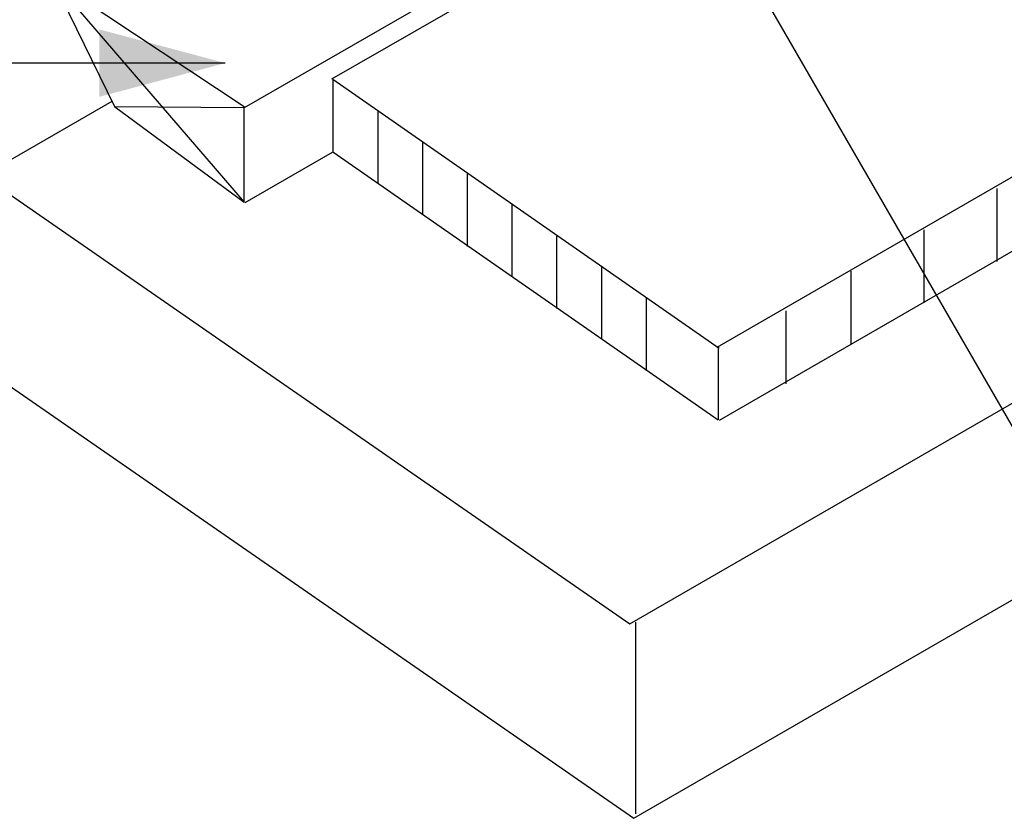
# Model space of a CAD drawing. Extents: x -9.8 to 10.3, y -2.7 to 14.
# Drawn here: x -2.5 to -0.3, y 3.9 to 5.7 of the extents above; entities that cross this region are included whole.
import ezdxf

# ---------------------------------------------------------------- set-up
doc = ezdxf.new("R2010")
doc.units = 0
doc.header["$LTSCALE"] = 0.2
doc.header["$MEASUREMENT"] = 0
doc.layers.add('NONE', color=7, linetype='CONTINUOUS')

msp = doc.modelspace()

# ---------------------------------------------------------------- linework, layer by layer
at = {"layer": 'NONE', "color": 170, "linetype": 'Continuous'}
for p, q in [((-1.1242, 4.3334), (4.0445, 7.3176)), ((-1.1155, 3.899), (4.0527, 6.8829)), ((-4.0584, 6.3663), (-1.1242, 4.3334)), ((-1.9856, 5.4873), (-0.8563, 6.1384)), ((-1.0566, 6.1366), (0.0374, 4.2418)), ((-1.7901, 5.5515), (-0.8429, 6.0984)), ((-4.0584, 5.9378), (-1.1155, 3.899)), ((-2.4149, 5.7738), (-2.2763, 5.4901)), ((-1.9865, 5.4888), (-2.4149, 5.7738)), ((-2.4149, 5.7738), (-1.9865, 5.2759)), ((-2.0283, 5.5868), (-6.0853, 5.5868)), ((-1.7878, 5.5509), (-1.7878, 5.3886)), ((-1.7878, 5.5509), (-0.9248, 4.9499)), ((-2.5085, 5.3704), (-2.2815, 5.5014)), ((-2.2763, 5.4901), (-1.9865, 5.2759)), ((-1.9865, 5.4867), (-2.2757, 5.4888)), ((-1.9865, 5.2759), (-1.9865, 5.4901)), ((-1.6878, 5.4814), (-1.6878, 5.3192)), ((-1.5878, 5.4104), (-1.5878, 5.2482)), ((-1.9839, 5.2752), (-1.7888, 5.3878)), ((-1.7878, 5.3886), (-0.9271, 4.7893)), ((-1.4879, 5.3394), (-1.4879, 5.1772)), ((-0.3038, 5.3066), (-0.3038, 5.1436)), ((-1.3879, 5.2713), (-1.3879, 5.109)), ((-1.2879, 5.2002), (-1.2879, 5.038)), ((-0.467, 5.214), (-0.467, 5.051)), ((-1.1879, 5.1321), (-1.1879, 4.9699)), ((-0.6302, 5.1214), (-0.6302, 4.9584)), ((-1.088, 5.0611), (-1.088, 4.8989)), ((-0.7753, 5.0332), (-0.7753, 4.8702)), ((-0.9271, 4.9523), (-0.9271, 4.7893)), ((-1.1116, 4.3375), (-1.1116, 3.9091))]:
    msp.add_line(p, q, dxfattribs=at)
for points in [[(-0.9289, 4.9522), (1.428, 6.3129), (1.4186, 6.4698), (1.681, 6.2966), (1.6715, 6.4535), (4.0284, 7.8143)], [(-0.9238, 4.7889), (1.4316, 6.1488), (1.4222, 6.3058), (1.6846, 6.1325), (1.6752, 6.2895), (4.0307, 7.6494)]]:
    msp.add_lwpolyline(points, dxfattribs=at)
at = {"layer": 'NONE', "color": 170}
msp.add_solid([(-2.0283, 5.5868), (-2.3096, 5.5114), (-2.3096, 5.6621)], dxfattribs=at)

doc.saveas('drawing.dxf')
